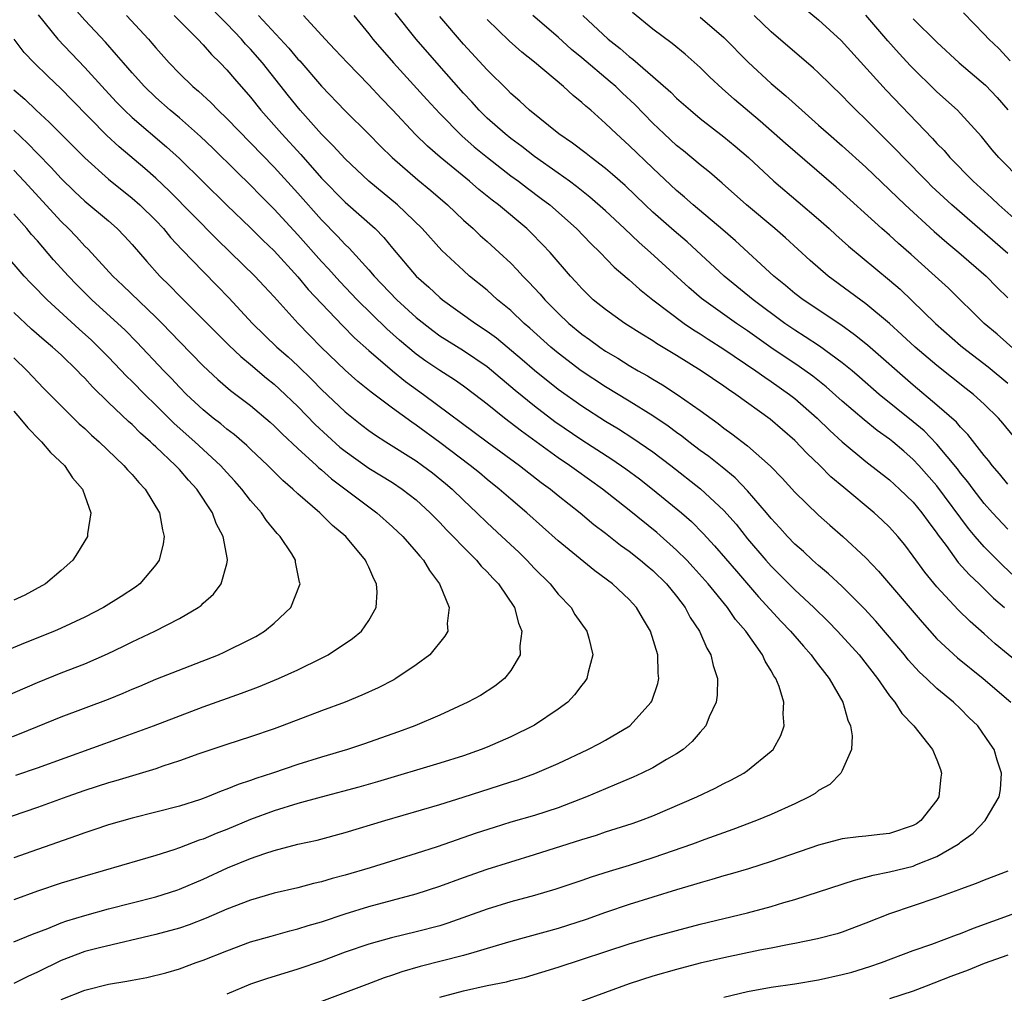
# Model space of a CAD drawing. Units: inches. Extents: x 2628000 to 2631000, y 1446000 to 1449000.
# Drawn here: x 2629028 to 2629111, y 1446816 to 1446899 of the extents above; entities that cross this region are included whole.
import ezdxf

# ---------------------------------------------------------------- set-up
doc = ezdxf.new("R2010")
doc.units = ezdxf.units.IN
doc.header["$MEASUREMENT"] = 0
doc.layers.add('LD26281446_2ft', color=215, linetype='Continuous')

msp = doc.modelspace()

# ---------------------------------------------------------------- linework, layer by layer
at = {"layer": 'LD26281446_2ft'}
for points, elevation in [([(2629063, 1446816.076), (2629065, 1446816.623), (2629067, 1446817.057), (2629068.619, 1446817.38), (2629069, 1446817.494), (2629070.225, 1446817.775), (2629073, 1446818.601), (2629079, 1446820.574), (2629081, 1446821.166), (2629083, 1446821.719), (2629085, 1446822.246), (2629089, 1446823.214), (2629091, 1446823.74), (2629092.068, 1446824.068), (2629093, 1446824.333), (2629095, 1446824.965), (2629098.027, 1446825.974), (2629099, 1446826.204), (2629099.61, 1446826.39), (2629101, 1446826.653), (2629103, 1446827.157), (2629103.286, 1446827.286), (2629105, 1446827.953), (2629106.803, 1446829), (2629106.917, 1446829.083), (2629107, 1446829.166), (2629108.073, 1446829.927), (2629109.063, 1446831), (2629110.254, 1446833), (2629110.368, 1446833.632), (2629110.458, 1446835), (2629110.092, 1446836.092), (2629109.846, 1446837), (2629109.488, 1446837.488), (2629108.447, 1446839), (2629107.707, 1446839.707), (2629107, 1446840.425), (2629106.397, 1446841), (2629105, 1446842.156), (2629104.108, 1446843), (2629103.525, 1446843.525), (2629102.576, 1446844.576), (2629102.246, 1446845), (2629101, 1446846.503), (2629099.848, 1446847.848), (2629098.888, 1446848.888), (2629097, 1446850.765), (2629095.847, 1446851.847), (2629095, 1446852.539), (2629094.483, 1446853), (2629093.721, 1446853.721), (2629093, 1446854.349), (2629092.372, 1446855), (2629091.728, 1446855.728), (2629091, 1446856.502), (2629090.595, 1446857), (2629089, 1446858.866), (2629087.954, 1446859.954), (2629086.856, 1446860.856), (2629085.741, 1446861.741), (2629085, 1446862.271), (2629084.036, 1446863), (2629083.459, 1446863.459), (2629083, 1446863.779), (2629082.305, 1446864.306), (2629081, 1446865.184), (2629079, 1446866.428), (2629077, 1446867.637), (2629074.948, 1446869), (2629073, 1446870.485), (2629072.376, 1446871), (2629070.599, 1446872.599), (2629070.129, 1446873), (2629069, 1446874.077), (2629067.884, 1446875), (2629067, 1446875.8), (2629065.516, 1446877), (2629065, 1446877.454), (2629063.158, 1446879.159), (2629061.513, 1446881), (2629059.42, 1446883), (2629057.001, 1446885), (2629055, 1446886.892), (2629053.999, 1446887.999), (2629053, 1446888.972), (2629051.194, 1446891), (2629050.212, 1446892.212), (2629048.008, 1446895), (2629047, 1446896.158), (2629046.585, 1446896.585), (2629046.235, 1446897), (2629045, 1446898.304), (2629043, 1446900.37)], 10032), ([(2629031, 1446815.886), (2629033, 1446816.676), (2629035, 1446817.171), (2629036.563, 1446817.437), (2629037, 1446817.527), (2629038.253, 1446817.747), (2629039.863, 1446818.137), (2629041, 1446818.486), (2629042.401, 1446819), (2629043, 1446819.202), (2629045, 1446820.003), (2629047, 1446820.742), (2629048.757, 1446821.243), (2629050.326, 1446821.674), (2629051, 1446821.839), (2629051.872, 1446822.128), (2629053, 1446822.455), (2629055, 1446823.129), (2629057, 1446823.751), (2629061, 1446824.796), (2629063, 1446825.456), (2629065, 1446826.197), (2629067, 1446826.89), (2629071, 1446828.123), (2629075, 1446829.405), (2629076.234, 1446829.766), (2629077, 1446830.033), (2629079.249, 1446830.751), (2629079.943, 1446831), (2629081, 1446831.41), (2629084.706, 1446833), (2629086.269, 1446833.731), (2629087, 1446834.121), (2629087.595, 1446834.405), (2629088.68, 1446835), (2629089, 1446835.232), (2629091, 1446836.851), (2629091.153, 1446837), (2629091.805, 1446838.195), (2629092.095, 1446839), (2629092.016, 1446840.016), (2629092.078, 1446841), (2629091.672, 1446842.328), (2629091.397, 1446843), (2629091.226, 1446843.226), (2629091, 1446843.65), (2629090.477, 1446844.477), (2629090.268, 1446845), (2629088.853, 1446847), (2629087.988, 1446847.988), (2629087.3, 1446849), (2629085.674, 1446851), (2629084.414, 1446852.414), (2629083.856, 1446853), (2629083, 1446853.848), (2629081.323, 1446855.323), (2629079, 1446857.216), (2629076.754, 1446859), (2629074.558, 1446860.558), (2629073.962, 1446861), (2629073, 1446861.651), (2629069.89, 1446863.89), (2629068.464, 1446865), (2629067, 1446866.185), (2629065.94, 1446867), (2629065, 1446867.69), (2629064.232, 1446868.232), (2629063, 1446869.006), (2629061.818, 1446869.818), (2629061, 1446870.408), (2629059.59, 1446871.59), (2629058.534, 1446872.534), (2629056.016, 1446875), (2629054.538, 1446876.538), (2629053.593, 1446877.593), (2629053, 1446878.213), (2629051, 1446880.477), (2629049, 1446882.659), (2629047.825, 1446883.825), (2629047, 1446884.673), (2629045.817, 1446885.817), (2629043.807, 1446887.807), (2629042.783, 1446888.783), (2629041, 1446890.354), (2629040.224, 1446891), (2629039, 1446892.082), (2629038.035, 1446893), (2629037, 1446894.151), (2629036.26, 1446895), (2629035.693, 1446895.693), (2629034.742, 1446896.742), (2629033, 1446898.607), (2629031.875, 1446899.875)], 10038), ([(2629111.595, 1446851.595), (2629110.559, 1446852.559), (2629109.553, 1446853.553), (2629109, 1446854.13), (2629108.237, 1446855), (2629107.666, 1446855.666), (2629105, 1446859.265), (2629103.484, 1446861), (2629103, 1446861.51), (2629102.193, 1446862.193), (2629101.277, 1446863), (2629101, 1446863.222), (2629099.956, 1446863.955), (2629098.854, 1446864.854), (2629097, 1446866.433), (2629095.64, 1446867.64), (2629094.528, 1446868.528), (2629093.368, 1446869.368), (2629090.974, 1446870.974), (2629089, 1446872.361), (2629088.054, 1446873), (2629085.11, 1446875.111), (2629084.031, 1446876.031), (2629080.811, 1446879), (2629079.829, 1446879.829), (2629078.604, 1446881), (2629077, 1446882.497), (2629075.671, 1446883.671), (2629074.558, 1446884.558), (2629073.963, 1446885), (2629073, 1446885.692), (2629071, 1446887.091), (2629069.931, 1446887.931), (2629069, 1446888.606), (2629068.509, 1446889), (2629067, 1446890.348), (2629066.331, 1446891), (2629065.705, 1446891.704), (2629065, 1446892.458), (2629062.737, 1446895), (2629061, 1446897.018), (2629059.236, 1446899.236)], 10024), ([(2629113, 1446869.503), (2629110.082, 1446872.082), (2629109, 1446873), (2629105.965, 1446875.966), (2629104.854, 1446877), (2629102.827, 1446878.827), (2629101.754, 1446879.754), (2629101, 1446880.446), (2629100.357, 1446881), (2629096.494, 1446884.494), (2629092.197, 1446888.197), (2629090.071, 1446890.071), (2629087.909, 1446891.909), (2629086.849, 1446892.849), (2629085.807, 1446893.807), (2629085, 1446894.606), (2629083.737, 1446895.737), (2629082.644, 1446896.644), (2629081, 1446897.848), (2629079.266, 1446899.266)], 10014), ([(2629093.698, 1446899.698), (2629095, 1446898.649), (2629096.895, 1446896.895), (2629100.7, 1446892.7), (2629104.627, 1446888.627), (2629105, 1446888.206), (2629105.598, 1446887.598), (2629106.102, 1446887), (2629108.073, 1446885), (2629109.607, 1446883.607), (2629110.238, 1446883), (2629112.755, 1446880.755)], 10008), ([(2629111.189, 1446895.189), (2629110.223, 1446896.223), (2629109.392, 1446897), (2629109, 1446897.427), (2629107.236, 1446899.236)], 10002), ([(2629029.055, 1446899.055), (2629030.727, 1446897), (2629033, 1446894.622), (2629034.715, 1446892.715), (2629035.685, 1446891.685), (2629036.358, 1446891), (2629037, 1446890.397), (2629039.911, 1446887.91), (2629041, 1446886.918), (2629045, 1446882.971), (2629047, 1446881.065), (2629048.037, 1446880.037), (2629049, 1446879.124), (2629051, 1446876.934), (2629051.874, 1446875.874), (2629053, 1446874.675), (2629054.799, 1446872.799), (2629055.791, 1446871.791), (2629057, 1446870.698), (2629058.988, 1446868.989), (2629060.096, 1446868.096), (2629061.634, 1446867), (2629067.002, 1446863.002), (2629069.724, 1446861), (2629071.567, 1446859.567), (2629072.356, 1446859), (2629073, 1446858.471), (2629074.852, 1446857), (2629076.014, 1446856.014), (2629077, 1446855.274), (2629078.264, 1446854.264), (2629079, 1446853.754), (2629079.949, 1446853), (2629080.509, 1446852.509), (2629081, 1446852.111), (2629082.148, 1446851), (2629083, 1446849.946), (2629083.729, 1446849), (2629084.16, 1446848.16), (2629084.934, 1446847), (2629085.559, 1446845.559), (2629085.91, 1446845), (2629086.086, 1446844.086), (2629086.45, 1446843), (2629086.419, 1446841.581), (2629086.336, 1446841), (2629085.763, 1446839.763), (2629085.467, 1446839), (2629085, 1446838.469), (2629084.332, 1446837.668), (2629083.547, 1446837), (2629083, 1446836.641), (2629082.165, 1446836.165), (2629081, 1446835.464), (2629080.078, 1446835), (2629079.342, 1446834.658), (2629077.939, 1446834.061), (2629077, 1446833.692), (2629075.381, 1446833), (2629073, 1446832.077), (2629071, 1446831.429), (2629069, 1446830.849), (2629067.585, 1446830.415), (2629066.079, 1446829.921), (2629062.784, 1446828.784), (2629061, 1446828.21), (2629057.103, 1446827), (2629055, 1446826.375), (2629053.901, 1446826.099), (2629053, 1446825.821), (2629052.323, 1446825.677), (2629051, 1446825.326), (2629049, 1446824.853), (2629047, 1446824.279), (2629045, 1446823.512), (2629043.255, 1446822.745), (2629041.814, 1446822.186), (2629041, 1446821.916), (2629039, 1446821.367), (2629034.249, 1446820.249), (2629033, 1446819.924), (2629031, 1446819.181), (2629029, 1446818.185), (2629028.177, 1446817.823), (2629027, 1446817.246)], 10040), ([(2629036.514, 1446899), (2629038.385, 1446897), (2629038.675, 1446896.676), (2629039, 1446896.28), (2629040.143, 1446895), (2629041, 1446894.113), (2629042.13, 1446893), (2629042.606, 1446892.606), (2629043.644, 1446891.644), (2629044.267, 1446891), (2629045, 1446890.308), (2629049, 1446886.197), (2629051, 1446883.988), (2629053, 1446881.739), (2629054.368, 1446880.369), (2629055, 1446879.676), (2629055.348, 1446879.348), (2629057, 1446877.527), (2629057.448, 1446877), (2629059.358, 1446875), (2629061, 1446873.501), (2629062.398, 1446872.398), (2629063, 1446871.958), (2629063.578, 1446871.578), (2629065, 1446870.694), (2629067, 1446869.346), (2629069.371, 1446867.37), (2629071, 1446866.036), (2629072.723, 1446864.723), (2629075, 1446863.166), (2629077.532, 1446861.532), (2629078.713, 1446860.713), (2629079.858, 1446859.858), (2629080.974, 1446859), (2629083.405, 1446857), (2629084.252, 1446856.252), (2629085.261, 1446855.261), (2629086.22, 1446854.22), (2629088.054, 1446852.054), (2629089.912, 1446849.912), (2629091.827, 1446847.827), (2629092.621, 1446847), (2629093.718, 1446845.718), (2629094.379, 1446845), (2629094.625, 1446844.625), (2629095, 1446844.165), (2629095.497, 1446843.497), (2629095.907, 1446843), (2629097.06, 1446841), (2629097.48, 1446839.48), (2629097.711, 1446839), (2629097.847, 1446838.153), (2629097.773, 1446837), (2629097, 1446835.229), (2629096.876, 1446835), (2629095.962, 1446834.038), (2629095, 1446833.542), (2629094.702, 1446833.298), (2629094.196, 1446833), (2629093, 1446832.423), (2629091, 1446831.524), (2629089.747, 1446831), (2629087.758, 1446830.242), (2629085.402, 1446829.402), (2629084.336, 1446829), (2629081, 1446827.849), (2629079, 1446827.209), (2629077.297, 1446826.702), (2629075.773, 1446826.227), (2629075, 1446825.943), (2629072.799, 1446825.201), (2629071, 1446824.68), (2629069, 1446824.138), (2629067, 1446823.521), (2629063.678, 1446822.321), (2629063, 1446822.118), (2629061, 1446821.587), (2629058.905, 1446821.095), (2629057, 1446820.568), (2629055, 1446819.876), (2629053, 1446819.128), (2629051, 1446818.434), (2629048.361, 1446817.639), (2629047, 1446817.176), (2629045, 1446816.339)], 10036), ([(2629040.568, 1446899), (2629042.566, 1446897), (2629043, 1446896.541), (2629043.705, 1446895.705), (2629044.444, 1446895), (2629045, 1446894.422), (2629045.644, 1446893.644), (2629047, 1446892.103), (2629047.882, 1446891), (2629049.656, 1446889), (2629051.255, 1446887.255), (2629053, 1446885.265), (2629055, 1446883.24), (2629057.524, 1446881), (2629058.258, 1446880.258), (2629059, 1446879.35), (2629061, 1446876.976), (2629062.059, 1446876.059), (2629063, 1446875.188), (2629063.232, 1446875), (2629066.016, 1446873), (2629067, 1446872.349), (2629067.775, 1446871.775), (2629069.953, 1446869.953), (2629071, 1446869.045), (2629073, 1446867.454), (2629075, 1446866.026), (2629077, 1446864.741), (2629078.087, 1446864.087), (2629079.31, 1446863.31), (2629081, 1446862.137), (2629082.51, 1446861), (2629085.028, 1446859.028), (2629087, 1446857.204), (2629088.028, 1446856.028), (2629089, 1446854.811), (2629090.541, 1446853), (2629091, 1446852.487), (2629093, 1446850.493), (2629094.606, 1446849), (2629095.816, 1446847.816), (2629096.606, 1446847), (2629098.429, 1446845), (2629099.991, 1446843), (2629101, 1446841.542), (2629101.441, 1446841), (2629102.037, 1446840.037), (2629103.046, 1446839), (2629104.614, 1446837), (2629105, 1446836.117), (2629105.302, 1446835.302), (2629105.393, 1446835), (2629105.337, 1446834.663), (2629105.166, 1446833), (2629105, 1446832.735), (2629103.644, 1446831), (2629103.268, 1446830.732), (2629103, 1446830.578), (2629101, 1446829.914), (2629100.17, 1446829.83), (2629099, 1446829.686), (2629098.367, 1446829.633), (2629097, 1446829.447), (2629095, 1446828.926), (2629091, 1446827.539), (2629089.076, 1446826.924), (2629087.534, 1446826.466), (2629087, 1446826.329), (2629085.989, 1446826.011), (2629085, 1446825.741), (2629084.444, 1446825.556), (2629083, 1446825.138), (2629081, 1446824.532), (2629079, 1446823.908), (2629077, 1446823.219), (2629075.372, 1446822.628), (2629073, 1446821.879), (2629069, 1446820.791), (2629067, 1446820.18), (2629065.863, 1446819.863), (2629065, 1446819.595), (2629061.337, 1446818.663), (2629059.789, 1446818.211), (2629059, 1446817.925), (2629058.298, 1446817.702), (2629056.837, 1446817.163), (2629053, 1446815.702)], 10034), ([(2629047.674, 1446899), (2629050.252, 1446896.252), (2629051, 1446895.332), (2629051.164, 1446895.164), (2629053, 1446893.041), (2629055, 1446890.967), (2629056.995, 1446888.995), (2629057.977, 1446887.977), (2629058.982, 1446887), (2629061.133, 1446885.133), (2629062.229, 1446884.229), (2629063.659, 1446883), (2629065, 1446881.721), (2629065.816, 1446881), (2629066.422, 1446880.422), (2629067, 1446879.921), (2629068.015, 1446879), (2629069, 1446878.074), (2629069.534, 1446877.534), (2629070.009, 1446877), (2629070.504, 1446876.505), (2629071.471, 1446875.471), (2629071.868, 1446875), (2629073, 1446873.859), (2629073.908, 1446873), (2629075, 1446872.095), (2629075.643, 1446871.643), (2629076.507, 1446871), (2629077, 1446870.665), (2629078.051, 1446870.051), (2629079, 1446869.449), (2629079.765, 1446869), (2629080.56, 1446868.56), (2629081, 1446868.285), (2629081.811, 1446867.811), (2629083.041, 1446867), (2629085, 1446865.63), (2629086.53, 1446864.53), (2629087, 1446864.159), (2629087.68, 1446863.681), (2629089, 1446862.645), (2629090.934, 1446860.934), (2629091.923, 1446859.923), (2629093, 1446858.737), (2629095, 1446856.787), (2629095.942, 1446855.942), (2629097.036, 1446855), (2629099, 1446853.195), (2629100.075, 1446852.075), (2629103.744, 1446847.744), (2629105, 1446846.358), (2629106.747, 1446844.748), (2629108.896, 1446843), (2629111.24, 1446841)], 10030), ([(2629112.127, 1446844.127), (2629109.927, 1446845.927), (2629109, 1446846.761), (2629107.802, 1446847.802), (2629106.799, 1446848.799), (2629105, 1446850.749), (2629103.975, 1446851.975), (2629103, 1446853.341), (2629102.281, 1446854.281), (2629101.707, 1446855), (2629101, 1446855.793), (2629100.383, 1446856.383), (2629099.698, 1446857), (2629097.13, 1446859.13), (2629096.049, 1446860.049), (2629095.113, 1446861), (2629094.021, 1446862.021), (2629093, 1446863.115), (2629090.918, 1446864.919), (2629088.016, 1446867), (2629087.401, 1446867.401), (2629087, 1446867.696), (2629085.086, 1446869), (2629083, 1446870.291), (2629081.31, 1446871.31), (2629081, 1446871.528), (2629080.08, 1446872.079), (2629078.64, 1446873), (2629077, 1446874.164), (2629075.969, 1446875), (2629075.468, 1446875.468), (2629075, 1446875.932), (2629074.5, 1446876.5), (2629074.029, 1446877), (2629072.309, 1446879), (2629071.672, 1446879.672), (2629070.678, 1446880.678), (2629070.337, 1446881), (2629067.956, 1446883), (2629067.408, 1446883.408), (2629066.305, 1446884.305), (2629065.512, 1446885), (2629063.037, 1446887.037), (2629061.961, 1446887.961), (2629060.95, 1446888.95), (2629059, 1446891.031), (2629058.034, 1446892.034), (2629057, 1446893.149), (2629055.195, 1446895), (2629054.14, 1446896.14), (2629053.308, 1446897), (2629051.492, 1446899)], 10028), ([(2629055.729, 1446899), (2629057, 1446897.447), (2629057.346, 1446897), (2629059.087, 1446895), (2629061.898, 1446891.898), (2629063, 1446890.718), (2629064.852, 1446888.852), (2629065.914, 1446887.914), (2629067.036, 1446887), (2629069, 1446885.472), (2629069.645, 1446885), (2629070.408, 1446884.408), (2629071.559, 1446883.558), (2629072.282, 1446883), (2629074.56, 1446881), (2629075.753, 1446879.753), (2629076.552, 1446879), (2629077.743, 1446877.743), (2629078.816, 1446876.816), (2629079, 1446876.674), (2629079.877, 1446875.877), (2629081, 1446875), (2629083.645, 1446873), (2629084.441, 1446872.441), (2629085, 1446872.105), (2629085.664, 1446871.663), (2629087, 1446870.825), (2629089.707, 1446869), (2629090.45, 1446868.45), (2629091, 1446868.095), (2629092.543, 1446867), (2629093, 1446866.643), (2629094.869, 1446865), (2629095.949, 1446863.949), (2629097.001, 1446863.001), (2629099, 1446861.34), (2629101, 1446859.775), (2629101.85, 1446859), (2629103, 1446857.89), (2629103.73, 1446857), (2629104.253, 1446856.253), (2629105, 1446855.27), (2629105.107, 1446855.107), (2629105.768, 1446854.232), (2629106.808, 1446852.808), (2629107.752, 1446851.752), (2629108.559, 1446851), (2629109.786, 1446849.786), (2629110.697, 1446849)], 10026), ([(2629111, 1446855.607), (2629109.697, 1446857), (2629109, 1446857.781), (2629108.053, 1446859), (2629107.611, 1446859.611), (2629107, 1446860.353), (2629106.725, 1446860.725), (2629105, 1446862.802), (2629103.908, 1446863.908), (2629103, 1446864.671), (2629100.131, 1446867), (2629098.46, 1446868.46), (2629097.828, 1446869), (2629097, 1446869.674), (2629095.069, 1446871.069), (2629093.874, 1446871.874), (2629093, 1446872.418), (2629092.148, 1446873), (2629089.474, 1446875), (2629087.026, 1446877), (2629083.89, 1446879.89), (2629082.805, 1446880.805), (2629081, 1446882.39), (2629080.347, 1446883), (2629078.647, 1446884.647), (2629077.588, 1446885.588), (2629077, 1446886.076), (2629075.779, 1446887), (2629075.35, 1446887.35), (2629074.218, 1446888.218), (2629073.047, 1446889), (2629070.577, 1446891), (2629069.77, 1446891.769), (2629069, 1446892.428), (2629068.722, 1446892.722), (2629067, 1446894.415), (2629065, 1446896.585), (2629063, 1446898.912)], 10022), ([(2629111, 1446859.415), (2629110.295, 1446860.295), (2629109.669, 1446861), (2629109.384, 1446861.384), (2629109, 1446861.831), (2629107.621, 1446863.621), (2629107, 1446864.227), (2629106.652, 1446864.652), (2629105, 1446866.103), (2629103, 1446867.771), (2629099.148, 1446871.148), (2629098.044, 1446872.044), (2629096.869, 1446872.869), (2629093.688, 1446875), (2629093, 1446875.528), (2629092.207, 1446876.208), (2629091.22, 1446877), (2629087.975, 1446879.975), (2629086.906, 1446880.906), (2629084.417, 1446883), (2629083.666, 1446883.665), (2629083, 1446884.217), (2629081, 1446886.103), (2629079, 1446888.03), (2629077.916, 1446889), (2629077, 1446889.898), (2629075.751, 1446891), (2629075.337, 1446891.337), (2629075, 1446891.666), (2629074.255, 1446892.255), (2629073.452, 1446893), (2629071, 1446895.071), (2629069.922, 1446895.923), (2629068.862, 1446896.863), (2629067, 1446898.675)], 10020), ([(2629111.459, 1446863.459), (2629110.569, 1446864.569), (2629110.192, 1446865), (2629109, 1446866.179), (2629108.098, 1446867), (2629107.475, 1446867.475), (2629105, 1446869.431), (2629103.173, 1446871), (2629102.042, 1446872.042), (2629100.981, 1446872.981), (2629099, 1446874.65), (2629095.824, 1446877), (2629094.3, 1446878.3), (2629092.213, 1446880.213), (2629091.299, 1446881), (2629088.909, 1446883), (2629086.853, 1446884.853), (2629085.774, 1446885.775), (2629085, 1446886.391), (2629083.576, 1446887.576), (2629083, 1446888.033), (2629081.953, 1446889), (2629081, 1446889.911), (2629079.478, 1446891.478), (2629078.441, 1446892.441), (2629077.864, 1446893), (2629077.405, 1446893.406), (2629075, 1446895.432), (2629074.135, 1446896.135), (2629073, 1446897.175), (2629070.864, 1446899)], 10018), ([(2629075.085, 1446899), (2629077.221, 1446897), (2629078.224, 1446896.223), (2629079, 1446895.536), (2629079.312, 1446895.312), (2629081, 1446893.862), (2629082.517, 1446892.517), (2629083, 1446892.028), (2629084.171, 1446891), (2629085, 1446890.315), (2629087, 1446888.762), (2629087.959, 1446887.959), (2629089.07, 1446887), (2629091.214, 1446885), (2629093.28, 1446883.28), (2629095, 1446881.811), (2629095.902, 1446881), (2629096.467, 1446880.468), (2629097.527, 1446879.527), (2629101, 1446876.659), (2629101.881, 1446875.881), (2629104.881, 1446873), (2629107, 1446871.139), (2629107.162, 1446871), (2629109.332, 1446869.332), (2629111, 1446867.942)], 10016), ([(2629085, 1446898.864), (2629087, 1446897.143), (2629089.053, 1446895.053), (2629091, 1446893.263), (2629092.233, 1446892.234), (2629093.581, 1446891), (2629095, 1446889.755), (2629095.833, 1446889), (2629097, 1446888.001), (2629099, 1446886.198), (2629102.325, 1446883), (2629104.765, 1446880.765), (2629105.832, 1446879.832), (2629106.86, 1446879), (2629109.169, 1446877), (2629110.06, 1446876.06), (2629111, 1446875.159)], 10012), ([(2629111, 1446878.904), (2629106.264, 1446883), (2629104.575, 1446884.575), (2629104.139, 1446885), (2629102.177, 1446887), (2629101.61, 1446887.61), (2629101, 1446888.228), (2629099, 1446890.219), (2629098.18, 1446891), (2629097.588, 1446891.588), (2629097, 1446892.217), (2629095, 1446894.168), (2629094.564, 1446894.564), (2629091, 1446897.635), (2629089.555, 1446899)], 10010), ([(2629112.205, 1446885), (2629110.229, 1446887), (2629109.662, 1446887.662), (2629108.773, 1446888.773), (2629107, 1446890.718), (2629106.727, 1446891), (2629105, 1446892.554), (2629102.765, 1446894.765), (2629101.801, 1446895.801), (2629100.86, 1446896.86), (2629099, 1446899.048)], 10006), ([(2629103, 1446898.736), (2629105, 1446896.765), (2629106.873, 1446895), (2629109.113, 1446893.113), (2629110.083, 1446892.083), (2629111, 1446891.05)], 10004), ([(2629027, 1446820.743), (2629028.592, 1446821.408), (2629029.89, 1446821.89), (2629031, 1446822.354), (2629031.475, 1446822.525), (2629033, 1446822.981), (2629035, 1446823.542), (2629039, 1446824.557), (2629040.858, 1446825.142), (2629041, 1446825.191), (2629043, 1446826.057), (2629045.068, 1446827), (2629047, 1446827.782), (2629048.213, 1446828.214), (2629049, 1446828.468), (2629050.995, 1446828.995), (2629052.649, 1446829.352), (2629055, 1446829.985), (2629058.355, 1446831), (2629063, 1446832.361), (2629064.972, 1446832.972), (2629068.044, 1446833.956), (2629069, 1446834.282), (2629069.554, 1446834.446), (2629071.031, 1446834.969), (2629073, 1446835.811), (2629075.508, 1446837), (2629076.492, 1446837.508), (2629077, 1446837.792), (2629079.046, 1446839), (2629080.858, 1446841), (2629080.905, 1446841.095), (2629081.413, 1446842.587), (2629081.502, 1446843), (2629081.451, 1446843.451), (2629081.413, 1446845), (2629080.813, 1446847), (2629080.13, 1446848.13), (2629079.628, 1446849), (2629079, 1446849.678), (2629077.583, 1446851), (2629076.093, 1446852.093), (2629073, 1446854.633), (2629070.356, 1446857), (2629069, 1446858.144), (2629068.026, 1446859), (2629067, 1446859.821), (2629066.362, 1446860.362), (2629065.577, 1446861), (2629063, 1446862.936), (2629061, 1446864.409), (2629060.642, 1446864.642), (2629059, 1446865.841), (2629057.188, 1446867.188), (2629056.08, 1446868.08), (2629055, 1446869.035), (2629052.973, 1446871), (2629051.996, 1446871.995), (2629051.038, 1446873), (2629049, 1446875.25), (2629048.146, 1446876.146), (2629047.366, 1446877), (2629045.319, 1446879), (2629044.128, 1446880.128), (2629040.163, 1446884.163), (2629039, 1446885.255), (2629038.073, 1446886.073), (2629035.904, 1446887.904), (2629034.875, 1446888.875), (2629031.895, 1446891.895), (2629031, 1446892.823), (2629029.876, 1446893.876), (2629028.726, 1446895), (2629027.888, 1446895.888), (2629027.041, 1446897)], 10042), ([(2629027, 1446892.721), (2629027.929, 1446891.929), (2629028.895, 1446891), (2629030.002, 1446890.002), (2629033, 1446886.971), (2629035, 1446885.172), (2629037, 1446883.577), (2629037.654, 1446883), (2629039, 1446881.68), (2629039.649, 1446881), (2629040.256, 1446880.256), (2629041.218, 1446879.218), (2629043, 1446877.37), (2629044.18, 1446876.181), (2629045.161, 1446875.161), (2629047.178, 1446873), (2629049.242, 1446871), (2629050.176, 1446870.176), (2629051, 1446869.399), (2629052.217, 1446868.217), (2629053, 1446867.413), (2629055, 1446865.529), (2629056.412, 1446864.412), (2629057, 1446863.961), (2629057.56, 1446863.56), (2629058.427, 1446863), (2629061, 1446861.39), (2629061.546, 1446861), (2629062.37, 1446860.37), (2629063.482, 1446859.482), (2629064.044, 1446859), (2629065, 1446858.069), (2629066.139, 1446857), (2629067, 1446856.156), (2629068.25, 1446855), (2629069.661, 1446853.661), (2629070.344, 1446853), (2629071, 1446852.3), (2629072.31, 1446851), (2629073, 1446850.131), (2629074.087, 1446849), (2629074.418, 1446848.418), (2629075.421, 1446847), (2629075.587, 1446846.413), (2629075.919, 1446845), (2629075.537, 1446843.537), (2629075.434, 1446843), (2629075.258, 1446842.742), (2629075, 1446842.434), (2629074.384, 1446841.616), (2629073.822, 1446841), (2629073, 1446840.401), (2629071, 1446839.052), (2629069, 1446838.08), (2629067, 1446837.207), (2629066.488, 1446837), (2629065, 1446836.477), (2629063, 1446835.845), (2629057.732, 1446834.268), (2629056.17, 1446833.83), (2629052.977, 1446832.977), (2629051, 1446832.426), (2629049, 1446831.815), (2629047, 1446831.084), (2629045, 1446830.246), (2629044.104, 1446829.896), (2629043, 1446829.435), (2629042.668, 1446829.332), (2629041, 1446828.696), (2629040.537, 1446828.537), (2629039, 1446828.05), (2629037.652, 1446827.651), (2629033, 1446826.314), (2629031, 1446825.706), (2629029, 1446825.042), (2629027, 1446824.292)], 10044), ([(2629027, 1446889.309), (2629028.193, 1446888.193), (2629029, 1446887.342), (2629030.166, 1446886.166), (2629031, 1446885.251), (2629032.14, 1446884.14), (2629033, 1446883.336), (2629035, 1446881.653), (2629035.752, 1446881), (2629036.367, 1446880.368), (2629037, 1446879.669), (2629038.237, 1446878.237), (2629039.344, 1446877), (2629040.184, 1446876.184), (2629041, 1446875.336), (2629045.166, 1446871.165), (2629046.187, 1446870.187), (2629047, 1446869.527), (2629048.367, 1446868.367), (2629049, 1446867.865), (2629049.453, 1446867.453), (2629051, 1446865.965), (2629052.462, 1446864.461), (2629053.496, 1446863.496), (2629054.554, 1446862.554), (2629055, 1446862.191), (2629057, 1446860.768), (2629059, 1446859.543), (2629059.826, 1446859), (2629061, 1446858.08), (2629062.186, 1446857), (2629063, 1446856.174), (2629063.564, 1446855.564), (2629064.136, 1446855), (2629065, 1446854.082), (2629066.09, 1446853), (2629066.493, 1446852.493), (2629067, 1446852.01), (2629067.478, 1446851.477), (2629067.943, 1446851), (2629069.3, 1446849), (2629069.66, 1446847.66), (2629069.932, 1446847), (2629069.761, 1446845.761), (2629069.776, 1446845), (2629069, 1446843.674), (2629068.464, 1446843), (2629067.654, 1446842.346), (2629066.427, 1446841.573), (2629065.371, 1446841), (2629063, 1446839.914), (2629060.883, 1446839), (2629059.511, 1446838.489), (2629056.552, 1446837.448), (2629055.195, 1446837), (2629053, 1446836.354), (2629051, 1446835.725), (2629048.867, 1446835), (2629047.446, 1446834.554), (2629047, 1446834.386), (2629045.949, 1446834.051), (2629045, 1446833.646), (2629044.52, 1446833.48), (2629043.38, 1446833), (2629042.78, 1446832.78), (2629041, 1446832.217), (2629039, 1446831.702), (2629037, 1446831.212), (2629035, 1446830.651), (2629033.776, 1446830.224), (2629033, 1446829.974), (2629032.296, 1446829.705), (2629029, 1446828.554), (2629027, 1446827.837)], 10046), ([(2629027, 1446885.931), (2629027.881, 1446885), (2629031, 1446881.606), (2629031.625, 1446881), (2629032.302, 1446880.302), (2629033, 1446879.531), (2629033.274, 1446879.274), (2629035.368, 1446877), (2629036.21, 1446876.21), (2629039, 1446873.529), (2629039.531, 1446873), (2629041, 1446871.463), (2629043, 1446869.424), (2629044.248, 1446868.248), (2629045.327, 1446867.327), (2629047, 1446866.054), (2629048.653, 1446864.654), (2629049, 1446864.346), (2629049.667, 1446863.667), (2629051, 1446862.426), (2629052.566, 1446861), (2629052.784, 1446860.784), (2629053, 1446860.62), (2629053.858, 1446859.859), (2629057, 1446857.491), (2629057.678, 1446857), (2629059, 1446855.822), (2629059.872, 1446855), (2629061, 1446853.713), (2629061.321, 1446853.321), (2629061.63, 1446853), (2629062.117, 1446852.117), (2629062.969, 1446851), (2629063.793, 1446849), (2629063.632, 1446847.632), (2629063.68, 1446847), (2629063.422, 1446846.578), (2629062.165, 1446845), (2629061, 1446844.163), (2629059.283, 1446843), (2629059.101, 1446842.899), (2629057.778, 1446842.222), (2629056.405, 1446841.595), (2629054.989, 1446841.011), (2629053, 1446840.273), (2629049.692, 1446839), (2629049, 1446838.749), (2629047, 1446838.07), (2629045, 1446837.437), (2629042.63, 1446836.63), (2629041, 1446836.036), (2629039.586, 1446835.586), (2629039, 1446835.378), (2629035.638, 1446834.362), (2629035, 1446834.19), (2629033, 1446833.536), (2629031.474, 1446833), (2629029, 1446832.103), (2629025.758, 1446831)], 10048), ([(2629027.167, 1446834.833), (2629029, 1446835.456), (2629036.023, 1446837.977), (2629038.8, 1446839), (2629043, 1446840.603), (2629046.241, 1446841.759), (2629047.692, 1446842.309), (2629049.363, 1446843), (2629051, 1446843.739), (2629053, 1446844.71), (2629053.566, 1446845), (2629055.63, 1446846.37), (2629056.368, 1446847), (2629057, 1446847.905), (2629057.622, 1446849), (2629057.698, 1446850.302), (2629057.663, 1446851), (2629057.419, 1446851.419), (2629057, 1446852.396), (2629056.791, 1446852.791), (2629056.716, 1446853), (2629055.046, 1446855), (2629053.927, 1446855.927), (2629052.871, 1446857), (2629051, 1446858.613), (2629050.593, 1446859), (2629049.722, 1446859.723), (2629048.468, 1446861), (2629047, 1446862.378), (2629046.689, 1446862.689), (2629045.614, 1446863.614), (2629045, 1446864.074), (2629044.502, 1446864.502), (2629043.845, 1446865), (2629043, 1446865.69), (2629041.598, 1446867), (2629041, 1446867.601), (2629040.331, 1446868.331), (2629039.67, 1446869), (2629037.413, 1446871.413), (2629036.422, 1446872.422), (2629033.592, 1446875), (2629032.293, 1446876.293), (2629031.623, 1446877), (2629030.372, 1446878.372), (2629029, 1446879.967), (2629028.508, 1446880.508), (2629028.105, 1446881), (2629027, 1446882.239)], 10050), ([(2629026.179, 1446837.821), (2629027.621, 1446838.379), (2629031, 1446839.754), (2629035, 1446841.267), (2629036.235, 1446841.765), (2629037, 1446842.101), (2629037.643, 1446842.357), (2629039, 1446842.934), (2629044.297, 1446845), (2629044.785, 1446845.215), (2629047, 1446846.33), (2629047.441, 1446846.56), (2629048.197, 1446847), (2629049, 1446847.668), (2629050.408, 1446849), (2629051.157, 1446850.843), (2629051.198, 1446851), (2629051.15, 1446851.15), (2629050.814, 1446852.814), (2629050.8, 1446853), (2629050.483, 1446853.518), (2629049.523, 1446855), (2629049.261, 1446855.261), (2629048.348, 1446856.349), (2629047.922, 1446857), (2629047, 1446858.047), (2629046.28, 1446859), (2629045.682, 1446859.682), (2629045, 1446860.412), (2629044.476, 1446861), (2629042.298, 1446863), (2629040.544, 1446864.544), (2629039, 1446866.091), (2629038.063, 1446867), (2629037, 1446868.089), (2629036.536, 1446868.536), (2629035, 1446870.153), (2629034.171, 1446871), (2629033.574, 1446871.575), (2629032.52, 1446872.52), (2629029.818, 1446875), (2629029.405, 1446875.405), (2629029, 1446875.844), (2629028.425, 1446876.425), (2629027.886, 1446877), (2629026.149, 1446879)], 10052), ([(2629025, 1446840.957), (2629029, 1446842.672), (2629031, 1446843.478), (2629033, 1446844.242), (2629034.931, 1446845.069), (2629036.279, 1446845.721), (2629037, 1446846.086), (2629038.927, 1446847), (2629041, 1446848.068), (2629042.593, 1446849), (2629042.827, 1446849.173), (2629043, 1446849.354), (2629043.864, 1446850.136), (2629044.531, 1446851), (2629045, 1446852.68), (2629045.072, 1446853), (2629045.051, 1446853.051), (2629044.701, 1446855), (2629044.102, 1446856.102), (2629043.806, 1446857), (2629042.482, 1446859), (2629041.757, 1446859.757), (2629041, 1446860.644), (2629040.822, 1446860.822), (2629040.672, 1446861), (2629039, 1446862.57), (2629038.769, 1446862.769), (2629038.547, 1446863), (2629037.714, 1446863.715), (2629037, 1446864.448), (2629036.703, 1446864.703), (2629035, 1446866.325), (2629033.642, 1446867.642), (2629033, 1446868.362), (2629032.675, 1446868.676), (2629032.383, 1446869), (2629031, 1446870.334), (2629030.269, 1446871), (2629029.574, 1446871.574), (2629028.512, 1446872.512), (2629027, 1446873.917)], 10054), ([(2629027, 1446870.079), (2629028.127, 1446869), (2629029.527, 1446867.527), (2629031, 1446866.037), (2629032.525, 1446864.525), (2629033, 1446864.109), (2629033.562, 1446863.562), (2629034.209, 1446863), (2629036.311, 1446861), (2629036.616, 1446860.616), (2629037, 1446860.22), (2629037.557, 1446859.558), (2629038.112, 1446859), (2629039.308, 1446857), (2629039.556, 1446855.556), (2629039.715, 1446855), (2629039.631, 1446854.369), (2629039.278, 1446853), (2629039, 1446852.612), (2629037.647, 1446851), (2629037.284, 1446850.716), (2629036.073, 1446849.927), (2629034.589, 1446849), (2629033, 1446848.185), (2629031, 1446847.239), (2629030.441, 1446847), (2629027.978, 1446846.022), (2629023, 1446843.967)], 10056), ([(2629027, 1446865.572), (2629027.518, 1446865), (2629028.182, 1446864.182), (2629029.171, 1446863.171), (2629029.357, 1446863), (2629030.098, 1446862.098), (2629031.291, 1446861), (2629031.958, 1446859.958), (2629032.817, 1446859), (2629033, 1446858.432), (2629033.5, 1446857), (2629033.225, 1446855.225), (2629033.218, 1446855), (2629032.396, 1446853.604), (2629031.995, 1446853), (2629031, 1446852.109), (2629029.682, 1446851), (2629027.948, 1446850.052), (2629027, 1446849.604)], 10058), ([(2629111, 1446826.725), (2629109, 1446825.976), (2629108.32, 1446825.68), (2629107, 1446825.205), (2629106.861, 1446825.139), (2629105, 1446824.475), (2629101, 1446823.119), (2629099, 1446822.317), (2629097, 1446821.571), (2629096.562, 1446821.438), (2629094.918, 1446821), (2629093, 1446820.602), (2629092.525, 1446820.525), (2629091, 1446820.216), (2629090.046, 1446820.046), (2629087, 1446819.415), (2629085, 1446818.943), (2629083, 1446818.426), (2629081, 1446817.852), (2629079, 1446817.204), (2629075, 1446815.74)], 10030), ([(2629087, 1446816.088), (2629089, 1446816.553), (2629091, 1446816.91), (2629093, 1446817.192), (2629095, 1446817.533), (2629097, 1446817.985), (2629097.798, 1446818.202), (2629099.34, 1446818.66), (2629100.321, 1446819), (2629103, 1446820.025), (2629104.564, 1446820.564), (2629106.656, 1446821.344), (2629107, 1446821.46), (2629108.086, 1446821.914), (2629113, 1446823.671)], 10028), ([(2629111, 1446819.626), (2629109, 1446818.914), (2629107.63, 1446818.37), (2629106.167, 1446817.833), (2629104.103, 1446817), (2629103, 1446816.593), (2629101, 1446815.937)], 10026)]:
    msp.add_lwpolyline(points, dxfattribs=dict(at, elevation=elevation))

doc.saveas('drawing.dxf')
